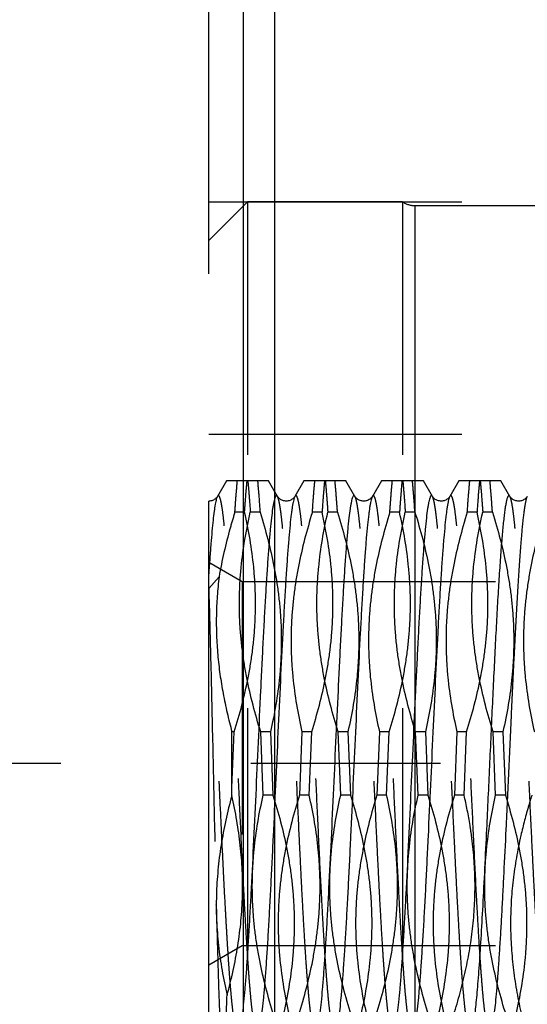
# Model space of a CAD drawing. Units: millimetres. Extents: x 0 to 594, y 0 to 420.
# Drawn here: x 361 to 368, y 211 to 224 of the extents above; entities that cross this region are included whole.
import ezdxf

# ---------------------------------------------------------------- set-up
doc = ezdxf.new("R2010")
doc.units = ezdxf.units.MM
doc.header["$LTSCALE"] = 32.67
doc.linetypes.add('CENTER', pattern=[0.6, 0.375, -0.075, 0.075, -0.075])
doc.linetypes.add('HIDDEN', pattern=[0.2, 0.1, -0.1])
doc.layers.get('0').update_dxf_attribs({"linetype": 'CONTINUOUS'})
for name, color, linetype in [('30342399_HP_CL', 7, 'CONTINUOUS'), ('30342399_HP_HL', 7, 'CONTINUOUS'), ('30347245_CL', 7, 'CONTINUOUS'), ('30347245_HL', 7, 'CONTINUOUS'), ('30349221_AXIS', 7, 'CONTINUOUS'), ('30352187_HP_CL', 7, 'CONTINUOUS'), ('30352187_HP_HL', 7, 'CONTINUOUS')]:
    doc.layers.add(name, color=color, linetype=linetype)
doc.styles.get("Standard").update_dxf_attribs({"font": 'TXT.SHX', "width": 0.7})
doc.dimstyles.new('DIMSTYLE_1', dxfattribs={"dimtxt": 3.5, "dimasz": 3.5, "dimexe": 0.18, "dimexo": 0.0625, "dimgap": 0.09, "dimtad": 1, "dimdec": 3, "dimdsep": 46, "dimtxsty": 'STANDARD', "dimblk": '_FILLED', "dimblk1": '_FILLED', "dimblk2": '_FILLED', "dimcen": 0.09, "dimclrt": 2, "dimadec": 0, "dimazin": 0, "dimtp": 0.1, "dimtm": 0.1, "dimtfac": 1, "dimtdec": 3, "dimtofl": 0, "dimtmove": 0, "dimatfit": 3, "dimldrblk": '_FILLED', "dimfxl": 1, "dimtolj": 1, "dimarcsym": 0})

# ---------------------------------------------------------------- blocks, each defined once
blk = doc.blocks.new('_FILLED')
at = {"color": 0, "linetype": 'BYBLOCK'}
blk.add_solid([(0, 0), (-1, 0.125), (-1, -0.125)], dxfattribs=at)
blk = doc.blocks.new('*D0')
at = {"color": 3, "linetype": 'CONTINUOUS'}
for p, q in [((386.112, 214.182), (386.112, 147.764)), ((396.112, 214.236), (396.112, 147.764)), ((386.112, 149.264), (342.797, 149.264)), ((342.797, 149.264), (391.112, 149.264)), ((402.112, 149.264), (391.112, 149.264)), ((396.112, 149.264), (402.112, 149.264))]:
    blk.add_line(p, q, dxfattribs=at)
at = {"color": 3, "linetype": 'CONTINUOUS', "xscale": 3.5, "yscale": 3.5, "zscale": 3.5}
blk.add_blockref('_FILLED', (386.112, 149.264), dxfattribs=at)
at = {"color": 3, "linetype": 'CONTINUOUS', "xscale": 3.5, "yscale": 3.5, "zscale": 3.5, "rotation": 180}
blk.add_blockref('_FILLED', (396.112, 149.264), dxfattribs=at)
at = {"color": 2, "linetype": 'CONTINUOUS', "insert": (373.714, 153.639), "char_height": 3.5, "width": 30.91667, "attachment_point": 3, "line_spacing_factor": 0.9}
blk.add_mtext('10\\PVERSTELLWEG', dxfattribs=at)

msp = doc.modelspace()

# ---------------------------------------------------------------- linework, layer by layer
at = {"layer": '30342399_HP_CL', "color": 9, "linetype": 'CONTINUOUS'}
msp.add_line((366.2779, 207.0639), (366.2779, 221.4639), dxfattribs=at)
at = {"layer": '30342399_HP_HL', "color": 6, "linetype": 'HIDDEN'}
for p, q in [((364.1121, 221.5139), (363.6121, 221.0139)), ((364.1121, 221.5139), (364.1121, 207.0139)), ((366.1121, 221.5139), (364.1121, 221.5139)), ((366.1121, 221.5139), (366.1121, 207.0139)), ((366.2779, 221.4639), (368.1121, 221.4639)), ((363.6121, 207.5139), (363.6121, 221.0139)), ((363.6121, 218.5139), (371.3937, 218.5139))]:
    msp.add_line(p, q, dxfattribs=at)
msp.add_arc((366.2779, 221.7639), 0.3, 236.44269, 270, dxfattribs=at)
at = {"layer": '30347245_CL', "color": 7, "linetype": 'CONTINUOUS'}
msp.add_line((364.0621, 164.2639), (364.0621, 264.2639), dxfattribs=at)
at = {"layer": '30347245_CL', "color": 9, "linetype": 'CONTINUOUS'}
msp.add_line((364.4621, 245.7639), (364.4621, 182.7639), dxfattribs=at)
at = {"layer": '30347245_HL', "color": 6, "linetype": 'HIDDEN'}
for p, q in [((363.6121, 201.2639), (363.6121, 227.2639)), ((363.6121, 221.5139), (369.6569, 221.5139))]:
    msp.add_line(p, q, dxfattribs=at)
at = {"layer": '30349221_AXIS', "color": 3, "linetype": 'CENTER'}
msp.add_line((440.1121, 214.2639), (280.2121, 214.2639), dxfattribs=at)
at = {"layer": '30352187_HP_CL', "color": 9, "linetype": 'CONTINUOUS'}
for points, knots in [([(363.7244, 217.7116), (363.7216, 217.7067), (363.7163, 217.6943), (363.7095, 217.672), (363.7027, 217.6432), (363.6926, 217.5918), (363.6806, 217.5115), (363.6669, 217.3963), (363.6532, 217.2567), (363.6393, 217.0939), (363.6254, 216.9091), (363.6166, 216.7787), (363.6121, 216.71)], [0, 0, 0, 0, 0.0168235, 0.0398294, 0.0691605, 0.1048494, 0.1951835, 0.3103462, 0.4495385, 0.61172, 0.7956891, 1, 1, 1, 1]), ([(364.4998, 217.7116), (364.4986, 217.7136), (364.4964, 217.7171), (364.4925, 217.721), (364.4882, 217.7229), (364.4838, 217.7222), (364.4797, 217.7192), (364.4739, 217.7117), (364.4672, 217.6967), (364.4597, 217.6727), (364.4521, 217.6404), (364.4444, 217.6001), (364.4333, 217.5306), (364.42, 217.4241), (364.4047, 217.2737), (364.3893, 217.0944), (364.3739, 216.8878), (364.3584, 216.6559), (364.3429, 216.401), (364.3274, 216.1256), (364.3119, 215.8322), (364.2964, 215.5237), (364.2754, 215.0909), (364.2495, 214.5352), (364.2189, 213.866), (364.1883, 213.212), (364.1622, 212.6881), (364.1409, 212.2954), (364.1254, 212.0275), (364.1099, 211.7811), (364.0945, 211.5585), (364.0791, 211.3621), (364.0637, 211.1935), (364.0504, 211.0713), (364.0394, 210.9888), (364.0317, 210.9386), (364.024, 210.8963), (364.0164, 210.8621), (364.0088, 210.8361), (364.003, 210.8217), (363.9998, 210.8161)], [0, 0, 0, 0, 0.0009944, 0.0017609, 0.0023649, 0.002932, 0.0036087, 0.004488, 0.0070026, 0.0106209, 0.0153769, 0.0212769, 0.0283158, 0.0457591, 0.0675638, 0.0935316, 0.1234192, 0.1569432, 0.1937838, 0.2335886, 0.2759762, 0.3205398, 0.3668517, 0.4629282, 0.5605222, 0.6558912, 0.7453789, 0.7868333, 0.8255572, 0.8611795, 0.8933598, 0.9217918, 0.9462067, 0.9663776, 0.9748138, 0.9821261, 0.9883018, 0.9933338, 0.9972253, 1, 1, 1, 1]), ([(364.7244, 217.7116), (364.7212, 217.7061), (364.7153, 217.6916), (364.7078, 217.6656), (364.7002, 217.6314), (364.6925, 217.5892), (364.6848, 217.5389), (364.6738, 217.4564), (364.6604, 217.3342), (364.6451, 217.1657), (364.6297, 216.9692), (364.6142, 216.7467), (364.5987, 216.5002), (364.5832, 216.2323), (364.562, 215.8396), (364.5359, 215.3157), (364.5053, 214.6617), (364.4746, 213.9925), (364.4488, 213.4369), (364.4278, 213.0041), (364.4123, 212.6956), (364.3968, 212.4022), (364.3812, 212.1267), (364.3658, 211.8718), (364.3503, 211.64), (364.3349, 211.4334), (364.3195, 211.254), (364.3042, 211.1037), (364.2908, 210.9972), (364.2798, 210.9276), (364.2721, 210.8873), (364.2645, 210.8551), (364.257, 210.831), (364.2503, 210.816), (364.2445, 210.8086), (364.2404, 210.8056), (364.236, 210.8048), (364.2317, 210.8068), (364.2278, 210.8107), (364.2256, 210.8141), (364.2244, 210.8161)], [0, 0, 0, 0, 0.0027751, 0.0066669, 0.011699, 0.0178751, 0.0251876, 0.0336242, 0.0537956, 0.0782109, 0.1066431, 0.1388237, 0.1744462, 0.2131703, 0.2546248, 0.3441126, 0.4394814, 0.5370749, 0.633151, 0.6794626, 0.724026, 0.7664133, 0.8062178, 0.8430581, 0.8765818, 0.9064692, 0.9324367, 0.9542413, 0.9716844, 0.9787232, 0.9846233, 0.9893791, 0.9929975, 0.9955119, 0.9963913, 0.997068, 0.9976351, 0.9982391, 0.9990056, 1, 1, 1, 1]), ([(365.4998, 217.7116), (365.4986, 217.7136), (365.4964, 217.7171), (365.4925, 217.721), (365.4882, 217.7229), (365.4838, 217.7222), (365.4797, 217.7192), (365.4739, 217.7117), (365.4672, 217.6967), (365.4597, 217.6727), (365.4521, 217.6404), (365.4444, 217.6001), (365.4333, 217.5306), (365.42, 217.4241), (365.4047, 217.2737), (365.3893, 217.0944), (365.3739, 216.8878), (365.3584, 216.6559), (365.3429, 216.401), (365.3274, 216.1256), (365.3119, 215.8322), (365.2964, 215.5237), (365.2754, 215.0909), (365.2495, 214.5352), (365.2189, 213.866), (365.1883, 213.212), (365.1622, 212.6881), (365.1409, 212.2954), (365.1254, 212.0275), (365.1099, 211.7811), (365.0945, 211.5585), (365.0791, 211.3621), (365.0637, 211.1935), (365.0504, 211.0713), (365.0394, 210.9888), (365.0317, 210.9386), (365.024, 210.8963), (365.0164, 210.8621), (365.0088, 210.8361), (365.003, 210.8217), (364.9998, 210.8161)], [0, 0, 0, 0, 0.0009944, 0.0017609, 0.0023649, 0.002932, 0.0036087, 0.0044881, 0.0070026, 0.0106209, 0.0153769, 0.0212769, 0.0283158, 0.0457591, 0.0675638, 0.0935316, 0.1234192, 0.1569432, 0.1937838, 0.2335886, 0.2759762, 0.3205398, 0.3668517, 0.4629282, 0.5605222, 0.6558912, 0.7453789, 0.7868333, 0.8255572, 0.8611795, 0.8933598, 0.9217918, 0.9462066, 0.9663776, 0.9748138, 0.9821261, 0.9883018, 0.9933338, 0.9972253, 1, 1, 1, 1]), ([(365.7244, 217.7116), (365.7212, 217.7061), (365.7153, 217.6916), (365.7078, 217.6656), (365.7002, 217.6314), (365.6925, 217.5892), (365.6848, 217.5389), (365.6738, 217.4564), (365.6604, 217.3342), (365.6451, 217.1657), (365.6297, 216.9692), (365.6142, 216.7467), (365.5987, 216.5002), (365.5832, 216.2323), (365.562, 215.8396), (365.5359, 215.3157), (365.5053, 214.6617), (365.4746, 213.9925), (365.4488, 213.4369), (365.4278, 213.0041), (365.4123, 212.6956), (365.3968, 212.4022), (365.3812, 212.1267), (365.3658, 211.8718), (365.3503, 211.64), (365.3349, 211.4334), (365.3195, 211.254), (365.3042, 211.1037), (365.2908, 210.9972), (365.2798, 210.9276), (365.2721, 210.8873), (365.2645, 210.8551), (365.257, 210.831), (365.2503, 210.816), (365.2445, 210.8086), (365.2404, 210.8056), (365.236, 210.8048), (365.2317, 210.8068), (365.2278, 210.8107), (365.2256, 210.8141), (365.2244, 210.8161)], [0, 0, 0, 0, 0.0027752, 0.0066669, 0.0116991, 0.0178752, 0.0251876, 0.0336243, 0.0537957, 0.078211, 0.1066432, 0.1388237, 0.1744462, 0.2131703, 0.2546248, 0.3441126, 0.4394814, 0.537075, 0.6331511, 0.6794627, 0.7240261, 0.7664133, 0.8062179, 0.8430582, 0.8765818, 0.9064691, 0.9324367, 0.9542413, 0.9716845, 0.9787232, 0.9846234, 0.9893791, 0.9929976, 0.9955119, 0.9963913, 0.9970681, 0.9976352, 0.9982392, 0.9990057, 1, 1, 1, 1]), ([(366.4998, 217.7116), (366.4986, 217.7136), (366.4964, 217.7171), (366.4925, 217.721), (366.4882, 217.7229), (366.4838, 217.7222), (366.4797, 217.7192), (366.4739, 217.7117), (366.4672, 217.6967), (366.4597, 217.6727), (366.4521, 217.6404), (366.4444, 217.6001), (366.4333, 217.5306), (366.42, 217.4241), (366.4047, 217.2737), (366.3893, 217.0944), (366.3739, 216.8878), (366.3584, 216.6559), (366.3429, 216.401), (366.3274, 216.1256), (366.3119, 215.8322), (366.2964, 215.5237), (366.2754, 215.0909), (366.2495, 214.5352), (366.2189, 213.866), (366.1883, 213.212), (366.1622, 212.6881), (366.1409, 212.2954), (366.1254, 212.0275), (366.1099, 211.7811), (366.0945, 211.5585), (366.0791, 211.3621), (366.0637, 211.1935), (366.0504, 211.0713), (366.0394, 210.9888), (366.0317, 210.9386), (366.024, 210.8963), (366.0164, 210.8621), (366.0088, 210.8361), (366.003, 210.8217), (365.9998, 210.8161)], [0, 0, 0, 0, 0.0009944, 0.0017609, 0.0023649, 0.002932, 0.0036087, 0.0044881, 0.0070025, 0.0106209, 0.0153769, 0.0212769, 0.0283158, 0.0457591, 0.0675638, 0.0935316, 0.1234192, 0.1569432, 0.1937838, 0.2335886, 0.2759762, 0.3205398, 0.3668517, 0.4629282, 0.5605222, 0.6558912, 0.7453789, 0.7868333, 0.8255572, 0.8611795, 0.8933598, 0.9217918, 0.9462066, 0.9663776, 0.9748138, 0.9821261, 0.9883018, 0.9933338, 0.9972253, 1, 1, 1, 1]), ([(366.7244, 217.7116), (366.7212, 217.7061), (366.7153, 217.6916), (366.7078, 217.6656), (366.7002, 217.6314), (366.6925, 217.5892), (366.6848, 217.5389), (366.6738, 217.4564), (366.6604, 217.3342), (366.6451, 217.1657), (366.6297, 216.9692), (366.6142, 216.7467), (366.5987, 216.5002), (366.5832, 216.2323), (366.562, 215.8396), (366.5359, 215.3157), (366.5053, 214.6617), (366.4746, 213.9925), (366.4488, 213.4369), (366.4278, 213.0041), (366.4123, 212.6956), (366.3968, 212.4022), (366.3812, 212.1267), (366.3658, 211.8718), (366.3503, 211.64), (366.3349, 211.4334), (366.3195, 211.254), (366.3042, 211.1037), (366.2908, 210.9972), (366.2798, 210.9276), (366.2721, 210.8873), (366.2645, 210.8551), (366.257, 210.831), (366.2503, 210.816), (366.2445, 210.8086), (366.2404, 210.8056), (366.236, 210.8048), (366.2317, 210.8068), (366.2278, 210.8107), (366.2256, 210.8141), (366.2244, 210.8161)], [0, 0, 0, 0, 0.0027753, 0.0066669, 0.0116992, 0.0178752, 0.0251877, 0.0336243, 0.0537958, 0.0782111, 0.1066433, 0.1388238, 0.1744463, 0.2131703, 0.2546249, 0.3441127, 0.4394815, 0.537075, 0.6331511, 0.6794628, 0.7240261, 0.7664134, 0.806218, 0.8430582, 0.8765819, 0.9064692, 0.9324367, 0.9542412, 0.9716845, 0.9787233, 0.9846234, 0.9893792, 0.9929977, 0.9955119, 0.9963914, 0.9970682, 0.9976353, 0.9982393, 0.9990057, 1, 1, 1, 1]), ([(367.4998, 217.7116), (367.4984, 217.714), (367.4958, 217.7179), (367.491, 217.7222), (367.4853, 217.723), (367.4801, 217.7198), (367.4755, 217.7139), (367.4709, 217.7051), (367.4663, 217.6934), (367.4616, 217.6788), (367.457, 217.6612), (367.4503, 217.6318), (367.4422, 217.5877), (367.4329, 217.5259), (367.4236, 217.4527), (367.4143, 217.3683), (367.4049, 217.273), (367.3955, 217.1672), (367.3825, 217.006), (367.3665, 216.7811), (367.3478, 216.4856), (367.3292, 216.1588), (367.3105, 215.8054), (367.2917, 215.4303), (367.273, 215.0389), (367.2543, 214.6365), (367.2293, 214.0947), (367.2106, 213.6876), (367.1978, 213.417)], [0, 0, 0, 0, 0.0018747, 0.003241, 0.0043354, 0.0055639, 0.0072372, 0.0094881, 0.0123692, 0.015903, 0.0201002, 0.0249657, 0.0367003, 0.0510915, 0.0681013, 0.0876781, 0.1097574, 0.1342661, 0.1611194, 0.2214837, 0.2900136, 0.3657536, 0.447645, 0.5345416, 0.6252262, 0.7184274, 0.8128396, 1, 1, 1, 1]), ([(367.7244, 217.7116), (367.7208, 217.7053), (367.7143, 217.6887), (367.706, 217.6584), (367.6976, 217.6182), (367.6891, 217.5681), (367.6805, 217.5083), (367.6684, 217.4097), (367.6536, 217.2636), (367.6366, 217.0621), (367.6196, 216.8276), (367.6025, 216.5629), (367.5854, 216.271), (367.5682, 215.9555), (367.5448, 215.4985), (367.5162, 214.8978), (367.4824, 214.1616), (367.4594, 213.6647), (367.4477, 213.417)], [0, 0, 0, 0, 0.0050634, 0.012342, 0.0218804, 0.0336771, 0.0477126, 0.0639529, 0.1028711, 0.15, 0.204798, 0.2666277, 0.334766, 0.4084138, 0.4867062, 0.6534981, 0.8273157, 1, 1, 1, 1]), ([(367.1978, 213.417), (367.1897, 213.2473), (367.1738, 212.9188), (367.1494, 212.4462), (367.1251, 212.0175), (367.1042, 211.6925), (367.0871, 211.4621), (367.0748, 211.314), (367.0626, 211.1836), (367.0504, 211.0719), (367.0383, 210.9794), (367.0263, 210.9067), (367.0158, 210.8587), (367.0068, 210.8308), (367.0022, 210.8204), (366.9998, 210.8161)], [0, 0, 0, 0, 0.1951657, 0.3778149, 0.5435653, 0.6884355, 0.7519355, 0.8089625, 0.8591794, 0.9022942, 0.9380657, 0.9663107, 0.9869266, 0.9943878, 1, 1, 1, 1]), ([(367.4477, 213.417), (367.4386, 213.2263), (367.425, 212.9454), (367.4062, 212.5785), (367.3923, 212.3213), (367.3784, 212.0791), (367.3645, 211.8537), (367.3507, 211.6468), (367.3369, 211.46), (367.3231, 211.2947), (367.3094, 211.1522), (367.2974, 211.0483), (367.2877, 210.9775), (367.2807, 210.9336), (367.2739, 210.8962), (367.267, 210.8652), (367.2603, 210.8408), (367.2534, 210.8227), (367.2471, 210.8108), (367.2401, 210.8049), (367.2346, 210.8053), (367.231, 210.8074), (367.2275, 210.8112), (367.2254, 210.8143), (367.2244, 210.8161)], [0, 0, 0, 0, 0.2164489, 0.3189051, 0.4164661, 0.5083798, 0.5939448, 0.672508, 0.7434718, 0.8062991, 0.8605185, 0.9057312, 0.9248583, 0.9416234, 0.9560038, 0.9679861, 0.9775755, 0.9848051, 0.9897909, 0.9929408, 0.9942617, 0.9957585, 0.9976354, 1, 1, 1, 1])]:
    msp.add_open_spline(points, degree=3, knots=knots, dxfattribs=at)
at = {"layer": '30352187_HP_HL', "color": 6, "linetype": 'HIDDEN'}
for p, q in [((363.8415, 217.9139), (363.7244, 217.7116)), ((364.3827, 217.9139), (363.8415, 217.9139)), ((364.4998, 217.7116), (364.3827, 217.9139)), ((364.8415, 217.9139), (364.7244, 217.7116)), ((365.3827, 217.9139), (364.8415, 217.9139)), ((365.4998, 217.7116), (365.3827, 217.9139)), ((365.8415, 217.9139), (365.7244, 217.7116)), ((366.3827, 217.9139), (365.8415, 217.9139)), ((366.4998, 217.7116), (366.3827, 217.9139)), ((366.8415, 217.9139), (366.7244, 217.7116)), ((367.3827, 217.9139), (366.8415, 217.9139)), ((367.4998, 217.7116), (367.3827, 217.9139)), ((363.6121, 210.7835), (363.6121, 217.6506)), ((364.075, 217.506), (363.95, 217.506)), ((364.2742, 217.506), (364.1492, 217.506)), ((365.075, 217.506), (364.95, 217.506)), ((365.2742, 217.506), (365.1492, 217.506)), ((366.075, 217.506), (365.95, 217.506)), ((366.2742, 217.506), (366.1492, 217.506)), ((367.075, 217.506), (366.95, 217.506)), ((367.2742, 217.506), (367.1492, 217.506)), ((363.6121, 216.8639), (364.0451, 216.6139)), ((363.6121, 216.5244), (363.7459, 216.675)), ((364.0451, 216.6139), (364.0451, 211.9139)), ((364.0451, 216.6139), (381.1121, 216.6139)), ((363.9121, 213.9497), (363.9121, 214.6718)), ((363.9409, 214.6718), (363.9121, 214.6718)), ((363.9121, 213.9497), (363.9409, 214.6718)), ((364.4083, 214.6718), (364.2833, 214.6718)), ((364.3158, 213.856), (364.2833, 214.6718)), ((364.4083, 214.6718), (364.4409, 213.856)), ((364.8158, 214.6718), (364.7833, 213.856)), ((364.9409, 214.6718), (364.8158, 214.6718)), ((364.9083, 213.856), (364.9409, 214.6718)), ((365.4083, 214.6718), (365.2833, 214.6718)), ((365.3158, 213.856), (365.2833, 214.6718)), ((365.4083, 214.6718), (365.4409, 213.856)), ((365.8158, 214.6718), (365.7833, 213.856)), ((365.9409, 214.6718), (365.8158, 214.6718)), ((365.9083, 213.856), (365.9409, 214.6718)), ((366.4083, 214.6718), (366.2833, 214.6718)), ((366.3158, 213.856), (366.2833, 214.6718)), ((366.4083, 214.6718), (366.4409, 213.856)), ((366.8158, 214.6718), (366.7833, 213.856)), ((366.9409, 214.6718), (366.8158, 214.6718)), ((366.9083, 213.856), (366.9409, 214.6718)), ((367.4083, 214.6718), (367.2833, 214.6718)), ((367.3158, 213.856), (367.2833, 214.6718)), ((367.4083, 214.6718), (367.4409, 213.856)), ((363.9101, 213.8485), (363.9121, 213.9497)), ((364.4409, 213.856), (364.3158, 213.856)), ((364.9083, 213.856), (364.7833, 213.856)), ((365.4409, 213.856), (365.3158, 213.856)), ((365.9083, 213.856), (365.7833, 213.856)), ((366.4409, 213.856), (366.3158, 213.856)), ((366.9083, 213.856), (366.7833, 213.856)), ((367.4409, 213.856), (367.3158, 213.856)), ((363.6121, 211.6639), (364.0451, 211.9139)), ((364.0451, 211.9139), (381.1121, 211.9139))]:
    msp.add_line(p, q, dxfattribs=at)
for points in [[(363.7244, 217.7116), (363.7238, 217.7107), (363.7218, 217.7074), (363.719, 217.7034), (363.7154, 217.6986), (363.7108, 217.6933), (363.7052, 217.6876), (363.6984, 217.6815), (363.6905, 217.6754), (363.6816, 217.6696), (363.672, 217.6643), (363.6615, 217.6597), (363.6504, 217.6559), (363.6388, 217.6531), (363.6267, 217.6513), (363.6144, 217.6506), (363.6121, 217.6505)], [(364.7244, 217.7116), (364.7238, 217.7107), (364.7218, 217.7074), (364.719, 217.7034), (364.7154, 217.6986), (364.7108, 217.6933), (364.7052, 217.6876), (364.6984, 217.6815), (364.6905, 217.6754), (364.6816, 217.6696), (364.672, 217.6643), (364.6615, 217.6597), (364.6504, 217.6559), (364.6388, 217.6531), (364.6267, 217.6513), (364.6144, 217.6506), (364.6021, 217.6509), (364.5898, 217.6523), (364.578, 217.6548), (364.5667, 217.6582), (364.556, 217.6625), (364.5461, 217.6675), (364.5369, 217.6732), (364.5285, 217.6793), (364.5214, 217.6854), (364.5154, 217.6912), (364.5104, 217.6967), (364.5064, 217.7017), (364.5033, 217.706), (364.5011, 217.7095), (364.4998, 217.7116)], [(365.7244, 217.7116), (365.7238, 217.7107), (365.7218, 217.7074), (365.719, 217.7034), (365.7154, 217.6986), (365.7108, 217.6933), (365.7052, 217.6876), (365.6984, 217.6815), (365.6905, 217.6754), (365.6816, 217.6696), (365.672, 217.6643), (365.6615, 217.6597), (365.6504, 217.6559), (365.6388, 217.6531), (365.6267, 217.6513), (365.6144, 217.6506), (365.6021, 217.6509), (365.5898, 217.6523), (365.578, 217.6548), (365.5667, 217.6582), (365.556, 217.6625), (365.5461, 217.6675), (365.5369, 217.6732), (365.5285, 217.6793), (365.5214, 217.6854), (365.5154, 217.6912), (365.5104, 217.6967), (365.5064, 217.7017), (365.5033, 217.706), (365.5011, 217.7095), (365.4998, 217.7116)], [(366.7244, 217.7116), (366.7238, 217.7107), (366.7218, 217.7074), (366.719, 217.7034), (366.7154, 217.6986), (366.7108, 217.6933), (366.7052, 217.6876), (366.6984, 217.6815), (366.6905, 217.6754), (366.6816, 217.6696), (366.672, 217.6643), (366.6615, 217.6597), (366.6504, 217.6559), (366.6388, 217.6531), (366.6267, 217.6513), (366.6144, 217.6506), (366.6021, 217.6509), (366.5898, 217.6523), (366.578, 217.6548), (366.5667, 217.6582), (366.556, 217.6625), (366.5461, 217.6675), (366.5369, 217.6732), (366.5285, 217.6793), (366.5214, 217.6854), (366.5154, 217.6912), (366.5104, 217.6967), (366.5064, 217.7017), (366.5033, 217.706), (366.5011, 217.7095), (366.4998, 217.7116)], [(367.7244, 217.7116), (367.7239, 217.7107), (367.7218, 217.7075), (367.719, 217.7034), (367.7154, 217.6987), (367.7108, 217.6934), (367.7053, 217.6877), (367.6985, 217.6816), (367.6905, 217.6754), (367.6816, 217.6696), (367.672, 217.6643), (367.6615, 217.6597), (367.6504, 217.6559), (367.6387, 217.6531), (367.6266, 217.6513), (367.6143, 217.6506), (367.602, 217.6509), (367.5898, 217.6523), (367.5779, 217.6548), (367.5667, 217.6582), (367.556, 217.6625), (367.5461, 217.6675), (367.5369, 217.6732), (367.5285, 217.6793), (367.5214, 217.6854), (367.5154, 217.6912), (367.5104, 217.6967), (367.5064, 217.7017), (367.5033, 217.706), (367.501, 217.7095), (367.4998, 217.7116)]]:
    msp.add_lwpolyline(points, dxfattribs=at)
for centre, radius, start, end in [((358.9812, 212.2007), 4.7348, 359.99709, 2.88167), ((368.4717, 212.4391), 4.7617, 180.00524, 182.87352)]:
    msp.add_arc(centre, radius, start, end, dxfattribs=at)
for points, knots in [([(363.95, 217.506), (363.955, 217.58), (363.9648, 217.7161), (363.9765, 217.852), (363.9825, 217.9139)], [0, 0, 0, 0, 0.5439925, 1, 1, 1, 1]), ([(364.075, 217.506), (364.08, 217.58), (364.0899, 217.7161), (364.1015, 217.852), (364.1075, 217.9139)], [0, 0, 0, 0, 0.5439919, 1, 1, 1, 1]), ([(364.1167, 217.9139), (364.1227, 217.852), (364.1343, 217.7161), (364.1441, 217.58), (364.1492, 217.506)], [0, 0, 0, 0, 0.4560075, 1, 1, 1, 1]), ([(364.2417, 217.9139), (364.2477, 217.852), (364.2593, 217.7161), (364.2692, 217.58), (364.2742, 217.506)], [0, 0, 0, 0, 0.4560081, 1, 1, 1, 1]), ([(364.95, 217.506), (364.955, 217.58), (364.9648, 217.7161), (364.9765, 217.852), (364.9825, 217.9139)], [0, 0, 0, 0, 0.5439922, 1, 1, 1, 1]), ([(365.1075, 217.9139), (365.1015, 217.852), (365.0899, 217.7161), (365.08, 217.58), (365.075, 217.506)], [0, 0, 0, 0, 0.4560078, 1, 1, 1, 1]), ([(365.1167, 217.9139), (365.1227, 217.852), (365.1343, 217.7161), (365.1441, 217.58), (365.1492, 217.506)], [0, 0, 0, 0, 0.4560078, 1, 1, 1, 1]), ([(365.2742, 217.506), (365.2692, 217.58), (365.2593, 217.7161), (365.2477, 217.852), (365.2417, 217.9139)], [0, 0, 0, 0, 0.5439922, 1, 1, 1, 1]), ([(365.95, 217.506), (365.955, 217.58), (365.9648, 217.7161), (365.9765, 217.852), (365.9825, 217.9139)], [0, 0, 0, 0, 0.5439922, 1, 1, 1, 1]), ([(366.1075, 217.9139), (366.1015, 217.852), (366.0899, 217.7161), (366.08, 217.58), (366.075, 217.506)], [0, 0, 0, 0, 0.4560078, 1, 1, 1, 1]), ([(366.1167, 217.9139), (366.1227, 217.852), (366.1343, 217.7161), (366.1441, 217.58), (366.1492, 217.506)], [0, 0, 0, 0, 0.4560078, 1, 1, 1, 1]), ([(366.2742, 217.506), (366.2692, 217.58), (366.2593, 217.7161), (366.2477, 217.852), (366.2417, 217.9139)], [0, 0, 0, 0, 0.5439911, 1, 1, 1, 1]), ([(366.95, 217.506), (366.955, 217.58), (366.9648, 217.7161), (366.9765, 217.852), (366.9825, 217.9139)], [0, 0, 0, 0, 0.5439922, 1, 1, 1, 1]), ([(367.1075, 217.9139), (367.1015, 217.852), (367.0899, 217.7161), (367.08, 217.58), (367.075, 217.506)], [0, 0, 0, 0, 0.4560085, 1, 1, 1, 1]), ([(367.1167, 217.9139), (367.1227, 217.852), (367.1343, 217.7161), (367.1441, 217.58), (367.1492, 217.506)], [0, 0, 0, 0, 0.4560089, 1, 1, 1, 1]), ([(367.2742, 217.506), (367.2692, 217.58), (367.2593, 217.7161), (367.2477, 217.852), (367.2417, 217.9139)], [0, 0, 0, 0, 0.5439919, 1, 1, 1, 1]), ([(364.2244, 210.8161), (364.2212, 210.8217), (364.2153, 210.8361), (364.2078, 210.8622), (364.2002, 210.8963), (364.1925, 210.9386), (364.1848, 210.9888), (364.1738, 211.0713), (364.1604, 211.1935), (364.1451, 211.3621), (364.1297, 211.5586), (364.1142, 211.7811), (364.0987, 212.0275), (364.0832, 212.2955), (364.062, 212.6882), (364.0359, 213.2121), (364.0053, 213.866), (363.9746, 214.5353), (363.9488, 215.0909), (363.9278, 215.5237), (363.9123, 215.8322), (363.8968, 216.1256), (363.8812, 216.401), (363.8658, 216.6559), (363.8503, 216.8878), (363.8349, 217.0944), (363.8195, 217.2737), (363.8042, 217.4241), (363.7908, 217.5306), (363.7798, 217.6001), (363.7721, 217.6404), (363.7645, 217.6727), (363.757, 217.6967), (363.7503, 217.7117), (363.7445, 217.7192), (363.7404, 217.7222), (363.736, 217.7229), (363.7317, 217.721), (363.7278, 217.7171), (363.7256, 217.7136), (363.7244, 217.7116)], [0, 0, 0, 0, 0.002775, 0.0066669, 0.011699, 0.0178751, 0.0251876, 0.0336241, 0.0537956, 0.0782108, 0.1066431, 0.1388237, 0.1744462, 0.2131703, 0.2546248, 0.3441126, 0.4394813, 0.5370749, 0.633151, 0.6794626, 0.724026, 0.7664133, 0.8062178, 0.8430582, 0.8765819, 0.9064692, 0.9324368, 0.9542413, 0.9716844, 0.9787233, 0.9846233, 0.9893792, 0.9929975, 0.995512, 0.9963913, 0.997068, 0.9976351, 0.9982391, 0.9990056, 1, 1, 1, 1]), ([(364.9998, 210.8161), (364.9986, 210.8141), (364.9964, 210.8107), (364.9925, 210.8068), (364.9882, 210.8048), (364.9838, 210.8056), (364.9797, 210.8086), (364.9739, 210.816), (364.9672, 210.831), (364.9597, 210.8551), (364.9521, 210.8873), (364.9444, 210.9276), (364.9333, 210.9972), (364.92, 211.1037), (364.9047, 211.2541), (364.8893, 211.4334), (364.8739, 211.64), (364.8584, 211.8719), (364.8429, 212.1267), (364.8274, 212.4022), (364.8119, 212.6956), (364.7964, 213.0041), (364.7754, 213.4369), (364.7495, 213.9925), (364.7189, 214.6618), (364.6883, 215.3157), (364.6622, 215.8396), (364.6409, 216.2323), (364.6254, 216.5003), (364.6099, 216.7467), (364.5945, 216.9692), (364.5791, 217.1657), (364.5637, 217.3342), (364.5504, 217.4564), (364.5394, 217.539), (364.5317, 217.5892), (364.524, 217.6314), (364.5164, 217.6656), (364.5088, 217.6916), (364.503, 217.7061), (364.4998, 217.7116)], [0, 0, 0, 0, 0.0009944, 0.0017609, 0.0023649, 0.002932, 0.0036087, 0.004488, 0.0070026, 0.0106209, 0.0153769, 0.0212769, 0.0283158, 0.0457591, 0.0675638, 0.0935316, 0.1234192, 0.1569432, 0.1937838, 0.2335886, 0.2759762, 0.3205398, 0.3668517, 0.4629282, 0.5605222, 0.6558912, 0.7453789, 0.7868333, 0.8255572, 0.8611795, 0.8933598, 0.9217918, 0.9462067, 0.9663776, 0.9748138, 0.9821261, 0.9883018, 0.9933338, 0.9972253, 1, 1, 1, 1]), ([(365.2244, 210.8161), (365.2212, 210.8217), (365.2153, 210.8361), (365.2078, 210.8622), (365.2002, 210.8963), (365.1925, 210.9386), (365.1848, 210.9888), (365.1738, 211.0713), (365.1604, 211.1935), (365.1451, 211.3621), (365.1297, 211.5586), (365.1142, 211.7811), (365.0987, 212.0275), (365.0832, 212.2955), (365.062, 212.6882), (365.0359, 213.2121), (365.0053, 213.866), (364.9746, 214.5353), (364.9488, 215.0909), (364.9278, 215.5237), (364.9123, 215.8322), (364.8968, 216.1256), (364.8812, 216.401), (364.8658, 216.6559), (364.8503, 216.8878), (364.8349, 217.0944), (364.8195, 217.2737), (364.8042, 217.4241), (364.7908, 217.5306), (364.7798, 217.6001), (364.7721, 217.6404), (364.7645, 217.6727), (364.757, 217.6967), (364.7503, 217.7117), (364.7445, 217.7192), (364.7404, 217.7222), (364.736, 217.7229), (364.7317, 217.721), (364.7278, 217.7171), (364.7256, 217.7136), (364.7244, 217.7116)], [0, 0, 0, 0, 0.0027751, 0.0066669, 0.0116991, 0.0178752, 0.0251876, 0.0336242, 0.0537957, 0.0782109, 0.1066432, 0.1388237, 0.1744462, 0.2131703, 0.2546248, 0.3441126, 0.4394814, 0.5370749, 0.633151, 0.6794627, 0.724026, 0.7664133, 0.8062178, 0.8430581, 0.8765818, 0.9064691, 0.9324367, 0.9542413, 0.9716845, 0.9787232, 0.9846233, 0.9893791, 0.9929976, 0.9955119, 0.9963913, 0.997068, 0.9976352, 0.9982392, 0.9990056, 1, 1, 1, 1]), ([(365.9998, 210.8161), (365.9986, 210.8141), (365.9964, 210.8107), (365.9925, 210.8068), (365.9882, 210.8048), (365.9838, 210.8056), (365.9797, 210.8086), (365.9739, 210.816), (365.9672, 210.831), (365.9597, 210.8551), (365.9521, 210.8873), (365.9444, 210.9276), (365.9333, 210.9972), (365.92, 211.1037), (365.9047, 211.2541), (365.8893, 211.4334), (365.8739, 211.64), (365.8584, 211.8719), (365.8429, 212.1267), (365.8274, 212.4022), (365.8119, 212.6956), (365.7964, 213.0041), (365.7754, 213.4369), (365.7495, 213.9925), (365.7189, 214.6618), (365.6883, 215.3157), (365.6622, 215.8396), (365.6409, 216.2323), (365.6254, 216.5003), (365.6099, 216.7467), (365.5945, 216.9692), (365.5791, 217.1657), (365.5637, 217.3342), (365.5504, 217.4564), (365.5394, 217.539), (365.5317, 217.5892), (365.524, 217.6314), (365.5164, 217.6656), (365.5088, 217.6916), (365.503, 217.7061), (365.4998, 217.7116)], [0, 0, 0, 0, 0.0009944, 0.0017609, 0.0023649, 0.002932, 0.0036087, 0.0044881, 0.0070026, 0.0106209, 0.0153769, 0.0212769, 0.0283158, 0.0457591, 0.0675638, 0.0935316, 0.1234192, 0.1569432, 0.1937838, 0.2335886, 0.2759762, 0.3205398, 0.3668517, 0.4629282, 0.5605222, 0.6558912, 0.7453789, 0.7868333, 0.8255572, 0.8611795, 0.8933598, 0.9217918, 0.9462066, 0.9663776, 0.9748138, 0.9821261, 0.9883018, 0.9933338, 0.9972253, 1, 1, 1, 1]), ([(366.2244, 210.8161), (366.2212, 210.8217), (366.2153, 210.8361), (366.2078, 210.8622), (366.2002, 210.8963), (366.1925, 210.9386), (366.1848, 210.9888), (366.1738, 211.0713), (366.1604, 211.1935), (366.1451, 211.3621), (366.1297, 211.5586), (366.1142, 211.7811), (366.0987, 212.0275), (366.0832, 212.2955), (366.062, 212.6882), (366.0359, 213.2121), (366.0053, 213.866), (365.9746, 214.5353), (365.9488, 215.0909), (365.9278, 215.5237), (365.9123, 215.8322), (365.8968, 216.1256), (365.8812, 216.401), (365.8658, 216.6559), (365.8503, 216.8878), (365.8349, 217.0944), (365.8195, 217.2737), (365.8042, 217.4241), (365.7908, 217.5306), (365.7798, 217.6001), (365.7721, 217.6404), (365.7645, 217.6727), (365.757, 217.6967), (365.7503, 217.7117), (365.7445, 217.7192), (365.7404, 217.7222), (365.736, 217.7229), (365.7317, 217.721), (365.7278, 217.7171), (365.7256, 217.7136), (365.7244, 217.7116)], [0, 0, 0, 0, 0.0027752, 0.0066669, 0.0116992, 0.0178752, 0.0251877, 0.0336243, 0.0537957, 0.078211, 0.1066433, 0.1388238, 0.1744463, 0.2131703, 0.2546249, 0.3441127, 0.4394814, 0.537075, 0.6331511, 0.6794627, 0.7240261, 0.7664134, 0.8062179, 0.8430582, 0.8765818, 0.9064691, 0.9324367, 0.9542412, 0.9716845, 0.9787233, 0.9846234, 0.9893791, 0.9929977, 0.9955119, 0.9963913, 0.9970681, 0.9976352, 0.9982392, 0.9990057, 1, 1, 1, 1]), ([(366.9998, 210.8161), (366.9986, 210.8141), (366.9964, 210.8107), (366.9925, 210.8068), (366.9882, 210.8048), (366.9838, 210.8056), (366.9797, 210.8086), (366.9739, 210.816), (366.9672, 210.831), (366.9597, 210.8551), (366.9521, 210.8873), (366.9444, 210.9276), (366.9333, 210.9972), (366.92, 211.1037), (366.9047, 211.2541), (366.8893, 211.4334), (366.8739, 211.64), (366.8584, 211.8719), (366.8429, 212.1267), (366.8274, 212.4022), (366.8119, 212.6956), (366.7964, 213.0041), (366.7754, 213.4369), (366.7495, 213.9925), (366.7189, 214.6618), (366.6883, 215.3157), (366.6622, 215.8396), (366.6409, 216.2323), (366.6254, 216.5003), (366.6099, 216.7467), (366.5945, 216.9692), (366.5791, 217.1657), (366.5637, 217.3342), (366.5504, 217.4564), (366.5394, 217.539), (366.5317, 217.5892), (366.524, 217.6314), (366.5164, 217.6656), (366.5088, 217.6916), (366.503, 217.7061), (366.4998, 217.7116)], [0, 0, 0, 0, 0.0009944, 0.0017609, 0.0023649, 0.002932, 0.0036087, 0.0044881, 0.0070025, 0.0106209, 0.0153769, 0.0212769, 0.0283158, 0.0457591, 0.0675638, 0.0935316, 0.1234192, 0.1569432, 0.1937838, 0.2335886, 0.2759762, 0.3205398, 0.3668517, 0.4629282, 0.5605222, 0.6558912, 0.7453789, 0.7868333, 0.8255572, 0.8611795, 0.8933598, 0.9217918, 0.9462066, 0.9663776, 0.9748138, 0.9821261, 0.9883018, 0.9933338, 0.9972253, 1, 1, 1, 1]), ([(367.2244, 210.8161), (367.2212, 210.8217), (367.2153, 210.8361), (367.2078, 210.8622), (367.2002, 210.8963), (367.1925, 210.9386), (367.1848, 210.9888), (367.1738, 211.0713), (367.1604, 211.1935), (367.1451, 211.3621), (367.1297, 211.5586), (367.1142, 211.7811), (367.0987, 212.0275), (367.0832, 212.2955), (367.062, 212.6882), (367.0359, 213.2121), (367.0053, 213.866), (366.9746, 214.5353), (366.9488, 215.0909), (366.9278, 215.5237), (366.9123, 215.8322), (366.8968, 216.1256), (366.8812, 216.401), (366.8658, 216.6559), (366.8503, 216.8878), (366.8349, 217.0944), (366.8195, 217.2737), (366.8042, 217.4241), (366.7908, 217.5306), (366.7798, 217.6001), (366.7721, 217.6404), (366.7645, 217.6727), (366.757, 217.6967), (366.7503, 217.7117), (366.7445, 217.7192), (366.7404, 217.7222), (366.736, 217.7229), (366.7317, 217.721), (366.7278, 217.7171), (366.7256, 217.7136), (366.7244, 217.7116)], [0, 0, 0, 0, 0.0027753, 0.0066669, 0.0116993, 0.0178752, 0.0251878, 0.0336243, 0.0537958, 0.0782111, 0.1066434, 0.1388239, 0.1744464, 0.2131703, 0.2546249, 0.3441127, 0.4394815, 0.537075, 0.6331511, 0.6794628, 0.7240262, 0.7664135, 0.806218, 0.8430583, 0.8765819, 0.9064692, 0.9324367, 0.9542413, 0.9716845, 0.9787234, 0.9846234, 0.9893792, 0.9929977, 0.995512, 0.9963914, 0.9970682, 0.9976353, 0.9982393, 0.9990057, 1, 1, 1, 1]), ([(367.9998, 210.8161), (367.9986, 210.8141), (367.9964, 210.8107), (367.9925, 210.8068), (367.9882, 210.8048), (367.9838, 210.8056), (367.9797, 210.8086), (367.9739, 210.816), (367.9672, 210.831), (367.9597, 210.8551), (367.9521, 210.8873), (367.9444, 210.9276), (367.9333, 210.9972), (367.92, 211.1037), (367.9047, 211.2541), (367.8893, 211.4334), (367.8739, 211.64), (367.8584, 211.8719), (367.8429, 212.1267), (367.8274, 212.4022), (367.8119, 212.6956), (367.7964, 213.0041), (367.7754, 213.4369), (367.7495, 213.9925), (367.7189, 214.6618), (367.6883, 215.3157), (367.6622, 215.8396), (367.6409, 216.2323), (367.6254, 216.5003), (367.6099, 216.7467), (367.5945, 216.9692), (367.5791, 217.1657), (367.5637, 217.3342), (367.5504, 217.4564), (367.5394, 217.539), (367.5317, 217.5892), (367.524, 217.6314), (367.5164, 217.6656), (367.5088, 217.6916), (367.503, 217.7061), (367.4998, 217.7116)], [0, 0, 0, 0, 0.0009945, 0.0017609, 0.0023648, 0.0029319, 0.0036086, 0.004488, 0.0070025, 0.0106208, 0.0153769, 0.0212768, 0.0283158, 0.0457591, 0.0675638, 0.0935315, 0.1234191, 0.156943, 0.1937837, 0.2335885, 0.2759761, 0.3205398, 0.3668516, 0.4629282, 0.5605221, 0.6558911, 0.7453788, 0.7868333, 0.8255571, 0.8611794, 0.8933598, 0.9217917, 0.9462066, 0.9663776, 0.9748137, 0.9821261, 0.9883018, 0.9933338, 0.9972252, 1, 1, 1, 1]), ([(363.95, 217.506), (363.9285, 217.4377), (363.8467, 217.1644), (363.7818, 216.8857), (363.7459, 216.675)], [0, 0, 0, 0, 0.2508343, 1, 1, 1, 1]), ([(363.9409, 214.6718), (364.013, 214.9012), (364.1051, 215.2505), (364.1821, 215.7242), (364.2142, 216.0816), (364.2192, 216.4402), (364.1897, 216.9177), (364.1288, 217.2727), (364.075, 217.506)], [0, 0, 0, 0, 0.2510832, 0.3760757, 0.5007945, 0.6253953, 0.750053, 1, 1, 1, 1]), ([(364.2833, 214.6718), (364.2111, 214.9012), (364.1191, 215.2505), (364.0421, 215.7243), (364.01, 216.0817), (364.005, 216.4402), (364.0345, 216.9178), (364.0953, 217.2727), (364.1492, 217.506)], [0, 0, 0, 0, 0.2510859, 0.3760812, 0.5008016, 0.6254018, 0.7500575, 1, 1, 1, 1]), ([(364.2742, 217.506), (364.3464, 217.2766), (364.4385, 216.9273), (364.5154, 216.4535), (364.5475, 216.0961), (364.5525, 215.7376), (364.523, 215.26), (364.4622, 214.9051), (364.4083, 214.6718)], [0, 0, 0, 0, 0.2510834, 0.3760763, 0.5007954, 0.6253962, 0.7500537, 1, 1, 1, 1]), ([(364.95, 217.506), (364.8778, 217.2766), (364.7857, 216.9273), (364.7088, 216.4535), (364.6767, 216.0961), (364.6717, 215.7376), (364.7012, 215.26), (364.762, 214.9051), (364.8158, 214.6718)], [0, 0, 0, 0, 0.2510904, 0.3760867, 0.5008071, 0.625406, 0.7500598, 1, 1, 1, 1]), ([(364.9409, 214.6718), (365.013, 214.9012), (365.1051, 215.2505), (365.1821, 215.7242), (365.2142, 216.0817), (365.2192, 216.4402), (365.1897, 216.9178), (365.1288, 217.2727), (365.075, 217.506)], [0, 0, 0, 0, 0.2510859, 0.3760805, 0.5008001, 0.6254002, 0.7500562, 1, 1, 1, 1]), ([(365.2833, 214.6718), (365.2111, 214.9012), (365.1191, 215.2505), (365.0421, 215.7243), (365.01, 216.0817), (365.005, 216.4402), (365.0345, 216.9178), (365.0953, 217.2727), (365.1492, 217.506)], [0, 0, 0, 0, 0.2510888, 0.3760839, 0.5008037, 0.625403, 0.750058, 1, 1, 1, 1]), ([(365.2742, 217.506), (365.3464, 217.2766), (365.4385, 216.9273), (365.5154, 216.4535), (365.5475, 216.0961), (365.5525, 215.7376), (365.523, 215.26), (365.4622, 214.9051), (365.4083, 214.6718)], [0, 0, 0, 0, 0.2510862, 0.3760815, 0.5008019, 0.6254019, 0.7500575, 1, 1, 1, 1]), ([(365.95, 217.506), (365.8778, 217.2766), (365.7857, 216.9273), (365.7088, 216.4535), (365.6767, 216.0961), (365.6717, 215.7376), (365.7012, 215.26), (365.762, 214.905), (365.8158, 214.6718)], [0, 0, 0, 0, 0.2510954, 0.3760944, 0.5008159, 0.6254138, 0.750065, 1, 1, 1, 1]), ([(365.9409, 214.6718), (366.013, 214.9012), (366.1051, 215.2505), (366.1821, 215.7243), (366.2142, 216.0817), (366.2192, 216.4402), (366.1897, 216.9178), (366.1288, 217.2727), (366.075, 217.506)], [0, 0, 0, 0, 0.2510887, 0.3760838, 0.5008036, 0.625403, 0.750058, 1, 1, 1, 1]), ([(366.2833, 214.6718), (366.2111, 214.9012), (366.1191, 215.2505), (366.0421, 215.7243), (366.01, 216.0817), (366.005, 216.4402), (366.0345, 216.9178), (366.0953, 217.2727), (366.1492, 217.506)], [0, 0, 0, 0, 0.2510867, 0.3760817, 0.5008015, 0.6254009, 0.7500559, 1, 1, 1, 1]), ([(366.2742, 217.506), (366.3464, 217.2766), (366.4385, 216.9273), (366.5154, 216.4535), (366.5475, 216.0961), (366.5525, 215.7376), (366.523, 215.26), (366.4622, 214.9051), (366.4083, 214.6718)], [0, 0, 0, 0, 0.2510897, 0.3760847, 0.5008043, 0.6254035, 0.7500583, 1, 1, 1, 1]), ([(366.95, 217.506), (366.8778, 217.2766), (366.7857, 216.9273), (366.7088, 216.4535), (366.6767, 216.0961), (366.6717, 215.7376), (366.7012, 215.26), (366.762, 214.9051), (366.8158, 214.6718)], [0, 0, 0, 0, 0.2510835, 0.3760762, 0.5007951, 0.6253957, 0.7500532, 1, 1, 1, 1]), ([(366.9409, 214.6718), (367.013, 214.9012), (367.1051, 215.2505), (367.1821, 215.7243), (367.2142, 216.0817), (367.2192, 216.4402), (367.1897, 216.9178), (367.1288, 217.2727), (367.075, 217.506)], [0, 0, 0, 0, 0.2510874, 0.3760829, 0.5008034, 0.6254033, 0.7500584, 1, 1, 1, 1]), ([(367.2833, 214.6718), (367.2111, 214.9012), (367.1191, 215.2505), (367.0421, 215.7243), (367.01, 216.0817), (367.005, 216.4402), (367.0345, 216.9178), (367.0953, 217.2727), (367.1492, 217.506)], [0, 0, 0, 0, 0.2510859, 0.3760812, 0.5008016, 0.6254018, 0.7500575, 1, 1, 1, 1]), ([(367.2742, 217.506), (367.3464, 217.2766), (367.4385, 216.9273), (367.5154, 216.4535), (367.5475, 216.0961), (367.5525, 215.7376), (367.523, 215.26), (367.4622, 214.9051), (367.4083, 214.6718)], [0, 0, 0, 0, 0.251092, 0.37609, 0.5008116, 0.6254102, 0.7500624, 1, 1, 1, 1]), ([(367.95, 217.506), (367.8778, 217.2766), (367.7857, 216.9273), (367.7088, 216.4535), (367.6767, 216.0961), (367.6717, 215.7376), (367.7012, 215.26), (367.762, 214.9051), (367.8158, 214.6718)], [0, 0, 0, 0, 0.2510874, 0.3760829, 0.5008034, 0.6254033, 0.7500584, 1, 1, 1, 1]), ([(363.9998, 210.8161), (363.9981, 210.8132), (363.9951, 210.8085), (363.989, 210.8048), (363.9844, 210.8054), (363.9813, 210.8073), (363.9783, 210.8103), (363.9739, 210.8166), (363.9686, 210.8277), (363.9627, 210.8449), (363.9568, 210.8669), (363.9508, 210.8939), (363.9449, 210.9257), (363.9363, 210.9776), (363.926, 211.0544), (363.914, 211.1604), (363.9021, 211.2844), (363.8901, 211.4257), (363.8781, 211.5833), (363.866, 211.7565), (363.854, 211.9442), (363.8419, 212.1454), (363.8254, 212.437), (363.8051, 212.8258), (363.7812, 213.315), (363.7572, 213.8262), (363.7333, 214.3475), (363.7093, 214.8669), (363.6854, 215.3724), (363.6548, 215.9853), (363.6304, 216.4283), (363.6121, 216.71)], [0, 0, 0, 0, 0.0016831, 0.002817, 0.003331, 0.0039117, 0.0046179, 0.0054832, 0.0077539, 0.0107966, 0.0146347, 0.0192768, 0.0247234, 0.0309712, 0.0458452, 0.0638283, 0.0848245, 0.1087179, 0.1353734, 0.1646389, 0.1963471, 0.2303159, 0.2663496, 0.34377, 0.4268242, 0.513596, 0.6020828, 0.6902418, 0.7760381, 0.8574916, 1, 1, 1, 1]), ([(363.7459, 216.675), (363.7256, 216.508), (363.7017, 216.1717), (363.72, 215.6662), (363.7906, 215.1644), (363.8676, 214.8351), (363.9121, 214.6718)], [0, 0, 0, 0, 0.2495528, 0.4989904, 0.7489846, 1, 1, 1, 1]), ([(363.6121, 216.5244), (363.6215, 216.2215), (363.6387, 215.5682), (363.6621, 214.5505), (363.6854, 213.4915), (363.7015, 212.7829), (363.71, 212.4387)], [0, 0, 0, 0, 0.2224351, 0.4797677, 0.747239, 1, 1, 1, 1]), ([(363.9101, 213.8485), (363.8531, 213.6386), (363.759, 213.2139), (363.6966, 212.5647), (363.7246, 211.9134), (363.7998, 211.4854), (363.8486, 211.2739)], [0, 0, 0, 0, 0.2507756, 0.5003765, 0.7497552, 1, 1, 1, 1]), ([(363.8486, 211.2739), (363.9062, 211.4837), (364.0012, 211.9083), (364.063, 212.5577), (364.0339, 213.209), (363.9586, 213.6369), (363.9101, 213.8485)], [0, 0, 0, 0, 0.2507899, 0.5003783, 0.7497548, 1, 1, 1, 1]), ([(364.45, 211.0218), (364.3778, 211.2512), (364.2857, 211.6005), (364.2088, 212.0742), (364.1767, 212.4317), (364.1717, 212.7902), (364.2012, 213.2677), (364.262, 213.6227), (364.3158, 213.856)], [0, 0, 0, 0, 0.2510862, 0.3760804, 0.5007997, 0.6253994, 0.7500552, 1, 1, 1, 1]), ([(364.4409, 213.856), (364.513, 213.6266), (364.6051, 213.2773), (364.6821, 212.8035), (364.7142, 212.4461), (364.7192, 212.0876), (364.6897, 211.61), (364.6288, 211.2551), (364.575, 211.0218)], [0, 0, 0, 0, 0.2510863, 0.3760816, 0.500802, 0.625402, 0.7500576, 1, 1, 1, 1]), ([(364.7833, 213.856), (364.7111, 213.6266), (364.6191, 213.2773), (364.5421, 212.8035), (364.51, 212.4461), (364.505, 212.0876), (364.5345, 211.61), (364.5953, 211.2551), (364.6492, 211.0218)], [0, 0, 0, 0, 0.2510828, 0.3760752, 0.500794, 0.6253948, 0.7500527, 1, 1, 1, 1]), ([(364.7742, 211.0218), (364.8464, 211.2512), (364.9385, 211.6005), (365.0154, 212.0743), (365.0475, 212.4317), (365.0525, 212.7902), (365.023, 213.2678), (364.9622, 213.6227), (364.9083, 213.856)], [0, 0, 0, 0, 0.2510882, 0.3760843, 0.5008048, 0.6254041, 0.7500586, 1, 1, 1, 1]), ([(365.45, 211.0218), (365.3778, 211.2512), (365.2857, 211.6005), (365.2088, 212.0743), (365.1767, 212.4317), (365.1717, 212.7902), (365.2012, 213.2678), (365.262, 213.6227), (365.3158, 213.856)], [0, 0, 0, 0, 0.2510886, 0.3760848, 0.5008055, 0.6254047, 0.750059, 1, 1, 1, 1]), ([(365.4409, 213.856), (365.513, 213.6266), (365.6051, 213.2773), (365.6821, 212.8035), (365.7142, 212.4461), (365.7192, 212.0876), (365.6897, 211.61), (365.6288, 211.2551), (365.575, 211.0218)], [0, 0, 0, 0, 0.2510905, 0.3760879, 0.5008093, 0.6254082, 0.7500612, 1, 1, 1, 1]), ([(365.7833, 213.856), (365.7111, 213.6266), (365.6191, 213.2773), (365.5421, 212.8035), (365.51, 212.4461), (365.505, 212.0876), (365.5345, 211.61), (365.5953, 211.2551), (365.6492, 211.0218)], [0, 0, 0, 0, 0.2510876, 0.376083, 0.5008035, 0.6254035, 0.7500585, 1, 1, 1, 1]), ([(365.7742, 211.0218), (365.8464, 211.2512), (365.9385, 211.6005), (366.0154, 212.0743), (366.0475, 212.4317), (366.0525, 212.7902), (366.023, 213.2678), (365.9622, 213.6227), (365.9083, 213.856)], [0, 0, 0, 0, 0.2510916, 0.3760894, 0.5008108, 0.6254094, 0.7500619, 1, 1, 1, 1]), ([(366.45, 211.0218), (366.3778, 211.2512), (366.2857, 211.6005), (366.2088, 212.0743), (366.1767, 212.4317), (366.1717, 212.7902), (366.2012, 213.2678), (366.262, 213.6227), (366.3158, 213.856)], [0, 0, 0, 0, 0.2510859, 0.3760812, 0.5008016, 0.6254018, 0.7500575, 1, 1, 1, 1]), ([(366.4409, 213.856), (366.513, 213.6266), (366.6051, 213.2773), (366.6821, 212.8035), (366.7142, 212.4461), (366.7192, 212.0876), (366.6897, 211.61), (366.6288, 211.2551), (366.575, 211.0218)], [0, 0, 0, 0, 0.2510934, 0.3760923, 0.5008141, 0.6254125, 0.750064, 1, 1, 1, 1]), ([(366.7833, 213.856), (366.7111, 213.6266), (366.6191, 213.2773), (366.5421, 212.8035), (366.51, 212.4461), (366.505, 212.0876), (366.5345, 211.61), (366.5953, 211.2551), (366.6492, 211.0218)], [0, 0, 0, 0, 0.2510923, 0.3760907, 0.5008124, 0.625411, 0.750063, 1, 1, 1, 1]), ([(367.0043, 213.335), (366.9984, 213.3787), (366.9725, 213.5534), (366.9381, 213.7268), (366.9083, 213.856)], [0, 0, 0, 0, 0.2496535, 1, 1, 1, 1]), ([(367.45, 211.0218), (367.3778, 211.2512), (367.2857, 211.6005), (367.2088, 212.0743), (367.1767, 212.4317), (367.1717, 212.7902), (367.2012, 213.2678), (367.262, 213.6227), (367.3158, 213.856)], [0, 0, 0, 0, 0.2510892, 0.3760843, 0.500804, 0.6254033, 0.7500581, 1, 1, 1, 1]), ([(367.4409, 213.856), (367.513, 213.6266), (367.6051, 213.2773), (367.6821, 212.8035), (367.7142, 212.4461), (367.7192, 212.0876), (367.6897, 211.61), (367.6288, 211.2551), (367.575, 211.0218)], [0, 0, 0, 0, 0.2510869, 0.3760815, 0.5008011, 0.6254008, 0.7500562, 1, 1, 1, 1]), ([(367.7833, 213.856), (367.7698, 213.8129), (367.7173, 213.6407), (367.6712, 213.4665), (367.6412, 213.335)], [0, 0, 0, 0, 0.2505127, 1, 1, 1, 1]), ([(366.7742, 211.0218), (366.8331, 211.2091), (366.9364, 211.5875), (367.0337, 212.1669), (367.0609, 212.7526), (367.0304, 213.1419), (367.0043, 213.335)], [0, 0, 0, 0, 0.2513519, 0.5013776, 0.750628, 1, 1, 1, 1]), ([(367.6412, 213.335), (367.5978, 213.1451), (367.5297, 212.7614), (367.4961, 212.178), (367.5353, 211.5949), (367.6054, 211.2116), (367.6492, 211.0218)], [0, 0, 0, 0, 0.2503956, 0.4999519, 0.7495451, 1, 1, 1, 1]), ([(363.716, 212.2004), (363.7206, 212.0217), (363.7295, 211.6922), (363.7435, 211.2447), (363.7557, 210.9306), (363.766, 210.7313), (363.7712, 210.6498), (363.774, 210.6139)], [0, 0, 0, 0, 0.3378588, 0.6228417, 0.8458433, 0.9318648, 1, 1, 1, 1]), ([(363.8183, 210.6139), (363.8213, 210.653), (363.8268, 210.7423), (363.8377, 210.9623), (363.8442, 211.1431), (363.8486, 211.2739)], [0, 0, 0, 0, 0.1783417, 0.4059893, 1, 1, 1, 1])]:
    msp.add_open_spline(points, degree=3, knots=knots, dxfattribs=at)

# ---------------------------------------------------------------- dimensions: what is measured, and where the dimension line sits
at = {"color": 3, "linetype": 'CONTINUOUS'}
dim = msp.add_linear_dim(base=(396.1121, 149.2639), p1=(386.1121, 214.1823), p2=(396.1121, 214.2356), text='<>\\PVERSTELLWEG', dimstyle='DIMSTYLE_1', dxfattribs=at)
dim.commit()
dim.dimension.update_dxf_attribs({"geometry": '*D0', "text_midpoint": (340.422, 148.8264), "dimtype": 160})

doc.saveas('drawing.dxf')
